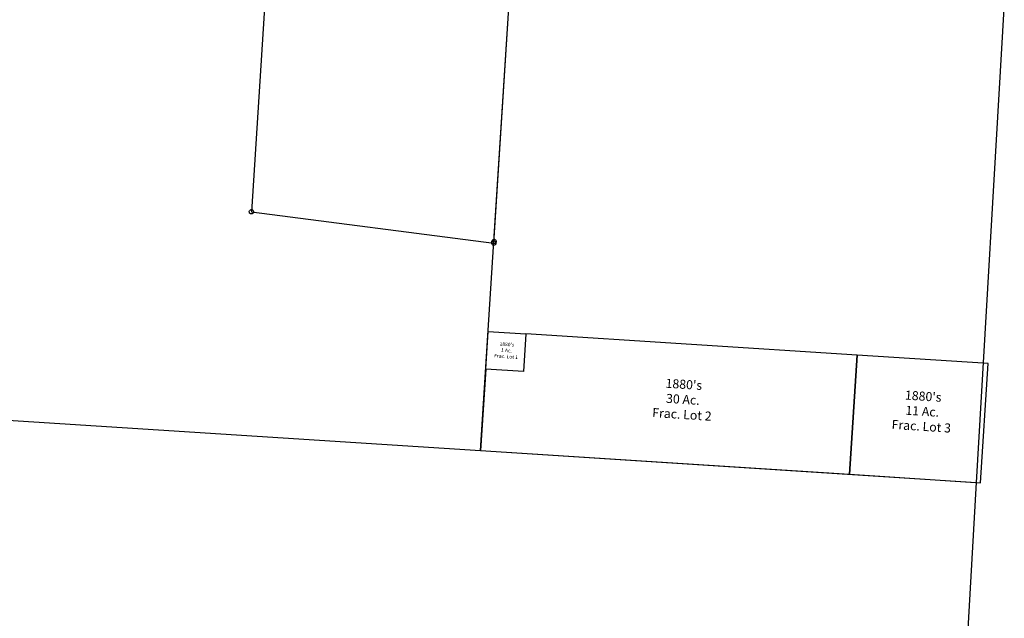
# Model space of a CAD drawing. Units: feet. Extents: x 1897922 to 1934293, y 489083 to 542520.
# Drawn here: x 1925534 to 1930983, y 505531 to 508842 of the extents above; entities that cross this region are included whole.
import ezdxf
from ezdxf.enums import TextEntityAlignment as Align

# ---------------------------------------------------------------- set-up
doc = ezdxf.new("R2010")
doc.units = ezdxf.units.FT
doc.header["$MEASUREMENT"] = 0
doc.linetypes.add('PHANTOM2', pattern=[1.25, 0.625, -0.125, 0.125, -0.125, 0.125, -0.125])
for name, color, linetype in [("1880's", 4, 'PHANTOM2'), ('SURVEY', 2, 'CONTINUOUS'), ('TWP LINES', 1, 'CONTINUOUS')]:
    doc.layers.add(name, color=color, linetype=linetype)
doc.styles.get("Standard").update_dxf_attribs({"font": 'romans.shx', "height": 20})

# ---------------------------------------------------------------- blocks, each defined once
blk = doc.blocks.new('SALT CREEKSCA$C31843414')
at = {"layer": 'SURVEY', "color": 2}
for p, q in [((0, 0), (-374.3, -2577.3)), ((-12, 0), (-11.5, 3.1)), ((-11.5, -3.1), (-12, 0)), ((-11.5, 3.1), (-10.3, 6)), ((-10.3, 6), (-8.4, 8.4)), ((-8.4, 8.4), (-6, 10.3)), ((-6, 10.3), (-3.1, 11.5)), ((-3.1, 11.5), (0, 12)), ((0, 12), (3.1, 11.5)), ((4082, -567.3), (0, 0)), ((3.1, 11.5), (6, 10.3)), ((6, 10.3), (8.4, 8.4)), ((8.4, 8.4), (10.3, 6)), ((10.3, 6), (11.5, 3.1)), ((11.5, 3.1), (12, 0)), ((12, 0), (11.5, -3.1)), ((-10.3, -6), (-11.5, -3.1)), ((-8.4, -8.4), (-10.3, -6)), ((-6, -10.3), (-8.4, -8.4)), ((-3.1, -11.5), (-6, -10.3)), ((0, -12), (-3.1, -11.5)), ((3.1, -11.5), (0, -12)), ((6, -10.3), (3.1, -11.5)), ((8.4, -8.4), (6, -10.3)), ((10.3, -6), (8.4, -8.4)), ((11.5, -3.1), (10.3, -6)), ((2482.2, -1697.3), (4082, -567.3)), ((4070, -567.3), (4070.5, -564.2)), ((4070.5, -570.5), (4070, -567.3)), ((4070.5, -564.2), (4071.7, -561.3)), ((4071.7, -573.3), (4070.5, -570.5)), ((4071.7, -561.3), (4073.6, -558.9)), ((4073.6, -575.7), (4071.7, -573.3)), ((4073.6, -558.9), (4076, -557)), ((4076, -577.7), (4073.6, -575.7)), ((4076, -557), (4078.9, -555.8)), ((4078.9, -578.9), (4076, -577.7)), ((4078.9, -555.8), (4082, -555.3)), ((4082, -579.3), (4078.9, -578.9)), ((4082, -555.3), (4085.1, -555.8)), ((4085.1, -578.9), (4082, -579.3)), ((4085.1, -555.8), (4088, -557)), ((4088, -577.7), (4085.1, -578.9)), ((4088, -557), (4090.4, -558.9)), ((4090.4, -575.7), (4088, -577.7)), ((4090.4, -558.9), (4092.3, -561.3)), ((4092.3, -573.3), (4090.4, -575.7)), ((4092.3, -561.3), (4093.5, -564.2)), ((4093.5, -570.5), (4092.3, -573.3)), ((4093.5, -564.2), (4094, -567.3)), ((4094, -567.3), (4093.5, -570.5)), ((2471.9, -1691.3), (2473.8, -1688.9)), ((2473.8, -1688.9), (2476.2, -1687)), ((2476.2, -1687), (2479.1, -1685.8)), ((2479.1, -1685.8), (2482.2, -1685.3)), ((2482.2, -1685.3), (2485.3, -1685.8)), ((2485.3, -1685.8), (2488.2, -1687)), ((2488.2, -1687), (2490.6, -1688.9)), ((2490.6, -1688.9), (2492.5, -1691.3)), ((2082.8, -4447.4), (2482.2, -1697.3)), ((2470.2, -1697.3), (2470.7, -1694.2)), ((2470.7, -1700.4), (2470.2, -1697.3)), ((2470.7, -1694.2), (2471.9, -1691.3)), ((2471.9, -1703.3), (2470.7, -1700.4)), ((2473.8, -1705.7), (2471.9, -1703.3)), ((2476.2, -1707.6), (2473.8, -1705.7)), ((2479.1, -1708.8), (2476.2, -1707.6)), ((2482.2, -1709.3), (2479.1, -1708.8)), ((2485.3, -1708.8), (2482.2, -1709.3)), ((2488.2, -1707.6), (2485.3, -1708.8)), ((2490.6, -1705.7), (2488.2, -1707.6)), ((2492.5, -1703.3), (2490.6, -1705.7)), ((2492.5, -1691.3), (2493.7, -1694.2)), ((2493.7, -1700.4), (2492.5, -1703.3)), ((2493.7, -1694.2), (2494.2, -1697.3)), ((2494.2, -1697.3), (2493.7, -1700.4)), ((-386.3, -2577.3), (-385.8, -2574.2)), ((-385.8, -2580.4), (-386.3, -2577.3)), ((-385.8, -2574.2), (-384.6, -2571.3)), ((-384.6, -2583.3), (-385.8, -2580.4)), ((-384.6, -2571.3), (-382.7, -2568.9)), ((-382.7, -2585.7), (-384.6, -2583.3)), ((-382.7, -2568.9), (-380.3, -2567)), ((-380.3, -2587.6), (-382.7, -2585.7)), ((-380.3, -2567), (-377.4, -2565.8)), ((-377.4, -2588.8), (-380.3, -2587.6)), ((-377.4, -2565.8), (-374.3, -2565.3)), ((-374.3, -2589.3), (-377.4, -2588.8)), ((-374.3, -2565.3), (-371.2, -2565.8)), ((-374.3, -2577.3), (949.3, -2857.7)), ((-371.2, -2588.8), (-374.3, -2589.3)), ((-371.2, -2565.8), (-368.3, -2567)), ((-368.3, -2587.6), (-371.2, -2588.8)), ((-368.3, -2567), (-365.9, -2568.9)), ((-365.9, -2585.7), (-368.3, -2587.6)), ((-365.9, -2568.9), (-364, -2571.3)), ((-364, -2583.3), (-365.9, -2585.7)), ((-364, -2571.3), (-362.8, -2574.2)), ((-362.8, -2580.4), (-364, -2583.3)), ((-362.8, -2574.2), (-362.3, -2577.3)), ((-362.3, -2577.3), (-362.8, -2580.4)), ((949.3, -2857.7), (759.2, -4167)), ((937.3, -2857.7), (937.8, -2854.6)), ((937.8, -2860.9), (937.3, -2857.7)), ((937.8, -2854.6), (939, -2851.7)), ((939, -2863.7), (937.8, -2860.9)), ((939, -2851.7), (940.9, -2849.3)), ((940.9, -2866.1), (939, -2863.7)), ((940.9, -2849.3), (943.3, -2847.4)), ((943.3, -2868.1), (940.9, -2866.1)), ((943.3, -2847.4), (946.2, -2846.2)), ((946.2, -2869.3), (943.3, -2868.1)), ((946.2, -2846.2), (949.3, -2845.7)), ((949.3, -2869.7), (946.2, -2869.3)), ((949.3, -2845.7), (952.5, -2846.2)), ((952.5, -2869.3), (949.3, -2869.7)), ((952.5, -2846.2), (955.3, -2847.4)), ((955.3, -2868.1), (952.5, -2869.3)), ((955.3, -2847.4), (957.7, -2849.3)), ((957.7, -2866.1), (955.3, -2868.1)), ((957.7, -2849.3), (959.7, -2851.7)), ((959.7, -2863.7), (957.7, -2866.1)), ((959.7, -2851.7), (960.9, -2854.6)), ((960.9, -2860.9), (959.7, -2863.7)), ((960.9, -2854.6), (961.3, -2857.7)), ((961.3, -2857.7), (960.9, -2860.9)), ((747.2, -4167), (747.7, -4163.8)), ((747.7, -4170.1), (747.2, -4167)), ((747.7, -4163.8), (748.9, -4161)), ((748.9, -4173), (747.7, -4170.1)), ((748.9, -4161), (750.8, -4158.6)), ((750.8, -4175.4), (748.9, -4173)), ((750.8, -4158.6), (753.2, -4156.6)), ((753.2, -4177.3), (750.8, -4175.4)), ((753.2, -4156.6), (756.1, -4155.4)), ((756.1, -4178.5), (753.2, -4177.3)), ((756.1, -4155.4), (759.2, -4155)), ((759.2, -4179), (756.1, -4178.5)), ((759.2, -4155), (762.3, -4155.4)), ((759.2, -4167), (2082.8, -4447.4)), ((762.3, -4178.5), (759.2, -4179)), ((762.3, -4155.4), (765.2, -4156.6)), ((765.2, -4177.3), (762.3, -4178.5)), ((765.2, -4156.6), (767.6, -4158.6)), ((767.6, -4175.4), (765.2, -4177.3)), ((767.6, -4158.6), (769.5, -4161)), ((769.5, -4173), (767.6, -4175.4)), ((769.5, -4161), (770.7, -4163.8)), ((770.7, -4170.1), (769.5, -4173)), ((770.7, -4163.8), (771.2, -4167)), ((771.2, -4167), (770.7, -4170.1)), ((2070.8, -4447.4), (2071.3, -4444.3)), ((2071.3, -4450.5), (2070.8, -4447.4)), ((2071.3, -4444.3), (2072.5, -4441.4)), ((2072.5, -4453.4), (2071.3, -4450.5)), ((2072.5, -4441.4), (2074.4, -4439)), ((2074.4, -4455.8), (2072.5, -4453.4)), ((2074.4, -4439), (2076.8, -4437.1)), ((2076.8, -4457.7), (2074.4, -4455.8)), ((2076.8, -4437.1), (2079.7, -4435.9)), ((2079.7, -4458.9), (2076.8, -4457.7)), ((2079.7, -4435.9), (2082.8, -4435.4)), ((2082.8, -4459.4), (2079.7, -4458.9)), ((2082.8, -4435.4), (2085.9, -4435.9)), ((2085.9, -4458.9), (2082.8, -4459.4)), ((2085.9, -4435.9), (2088.8, -4437.1)), ((2088.8, -4457.7), (2085.9, -4458.9)), ((2088.8, -4437.1), (2091.2, -4439)), ((2091.2, -4455.8), (2088.8, -4457.7)), ((2091.2, -4439), (2093.1, -4441.4)), ((2093.1, -4453.4), (2091.2, -4455.8)), ((2093.1, -4441.4), (2094.3, -4444.3)), ((2094.3, -4450.5), (2093.1, -4453.4)), ((2094.3, -4444.3), (2094.8, -4447.4)), ((2094.8, -4447.4), (2094.3, -4450.5))]:
    blk.add_line(p, q, dxfattribs=at)
blk.add_text('230.22 Ac.', height=50, rotation=353.4147, dxfattribs=at).set_placement((1292.9, -1828.9), align=Align.CENTER)
at = {"layer": 'SURVEY', "color": 1, "ltscale": 200, "insert": (1302.9, -1730), "char_height": 50, "width": 240.728, "attachment_point": 5, "rotation": 353.4147}
blk.add_mtext('SC25-003', dxfattribs=at)
blk = doc.blocks.new('SALT CREEKSCA$C798B5945')
at = {"layer": 'SURVEY', "color": 2}
for p, q in [((2877.2, 1543.4), (3084.2, 2969)), ((5432.9, 0), (5795.9, 2601.2)), ((2710.6, 396.3), (2877.2, 1543.4)), ((12, 789.1), (2710.6, 396.3)), ((2710.6, 396.3), (5432.9, 0))]:
    blk.add_line(p, q, dxfattribs=at)
at = {"layer": 'SURVEY', "color": 2, "linetype": 'Continuous'}
for p, q in [((2865.2, 1543.4), (2865.7, 1546.5)), ((2865.7, 1540.3), (2865.2, 1543.4)), ((2865.7, 1546.5), (2866.9, 1549.4)), ((2866.9, 1537.4), (2865.7, 1540.3)), ((2866.9, 1549.4), (2868.8, 1551.8)), ((2868.8, 1535), (2866.9, 1537.4)), ((2868.8, 1551.8), (2871.2, 1553.7)), ((2871.2, 1533.1), (2868.8, 1535)), ((2871.2, 1553.7), (2874.1, 1554.9)), ((2874.1, 1531.9), (2871.2, 1533.1)), ((2874.1, 1554.9), (2877.2, 1555.4)), ((2877.2, 1531.4), (2874.1, 1531.9)), ((2877.2, 1555.4), (2880.3, 1554.9)), ((2880.3, 1531.9), (2877.2, 1531.4)), ((2880.3, 1554.9), (2883.2, 1553.7)), ((2883.2, 1533.1), (2880.3, 1531.9)), ((2883.2, 1553.7), (2885.6, 1551.8)), ((2885.6, 1535), (2883.2, 1533.1)), ((2885.6, 1551.8), (2887.5, 1549.4)), ((2887.5, 1537.4), (2885.6, 1535)), ((2887.5, 1549.4), (2888.7, 1546.5)), ((2888.7, 1540.3), (2887.5, 1537.4)), ((2888.7, 1546.5), (2889.2, 1543.4)), ((2889.2, 1543.4), (2888.7, 1540.3))]:
    blk.add_line(p, q, dxfattribs=at)
blk = doc.blocks.new('A$Cb5b58e14')
at = {"layer": "1880's", "linetype": 'Continuous'}
blk.add_lwpolyline([(494.1, 174.7), (479.6, -33.5), (271.4, -19), (285.9, 189.2), (494.1, 174.7)], dxfattribs=at)
at = {"layer": "1880's", "linetype": 'Continuous', "insert": (386.3, 84.2), "char_height": 20, "attachment_point": 5, "rotation": 356}
blk.add_mtext_dynamic_manual_height_columns("1880's\\P1 Ac.\\PFrac. Lot 1", width=758.968, gutter_width=2000, heights=[0], dxfattribs=at)
blk = doc.blocks.new('A$C673eaf97')
at = {"layer": "1880's", "linetype": 'Continuous'}
blk.add_lwpolyline([(2040.5, -142.7), (2086.6, 515.7), (254.3, 643.8), (239.7, 435.6), (31.5, 450.2), (0, 0), (2040.5, -142.7)], dxfattribs=at)
at = {"layer": "1880's", "linetype": 'Continuous', "insert": (1121.2, 277), "char_height": 50, "attachment_point": 5, "rotation": 356}
blk.add_mtext_dynamic_manual_height_columns("1880's\\P30 Ac.\\PFrac. Lot 2", width=758.968, gutter_width=2000, heights=[0], dxfattribs=at)
blk = doc.blocks.new('A$C7bb3b035')
at = {"layer": "1880's", "linetype": 'Continuous'}
blk.add_lwpolyline([(724.2, -50.6), (770.3, 607.7), (46, 658.4), (0, 0), (724.2, -50.6)], dxfattribs=at)
at = {"layer": "1880's", "linetype": 'Continuous', "insert": (405.1, 346.7), "char_height": 50, "attachment_point": 5, "rotation": 356}
blk.add_mtext_dynamic_manual_height_columns("1880's\\P11 Ac.\\PFrac. Lot 3", width=758.968, gutter_width=2000, heights=[0], dxfattribs=at)

msp = doc.modelspace()

# ---------------------------------------------------------------- linework, layer by layer
at = {"layer": 'TWP LINES', "color": 254}
msp.add_line((1930758.5, 505057.7), (1930830, 506281.9), dxfattribs=at)

# ---------------------------------------------------------------- block references
at = {"layer": "1880's", "rotation": 0.321122830607807}
for name, p in [('A$C673eaf97', (1928084.7, 506458.5)), ('A$Cb5b58e14', (1927842.2, 506926.3)), ('A$C7bb3b035', (1930126, 506327.2))]:
    msp.add_blockref(name, p, dxfattribs=at)
at = {"layer": 'SURVEY', "ltscale": 10, "rotation": 4.603067274836716}
msp.add_blockref('SALT CREEKSCA$C798B5945', (1925414.6, 505845.9), dxfattribs=at)
at = {"layer": 'SURVEY', "ltscale": 200, "rotation": 4.603214214355441}
msp.add_blockref('SALT CREEKSCA$C31843414', (1925725, 511872), dxfattribs=at)

doc.saveas('drawing.dxf')
